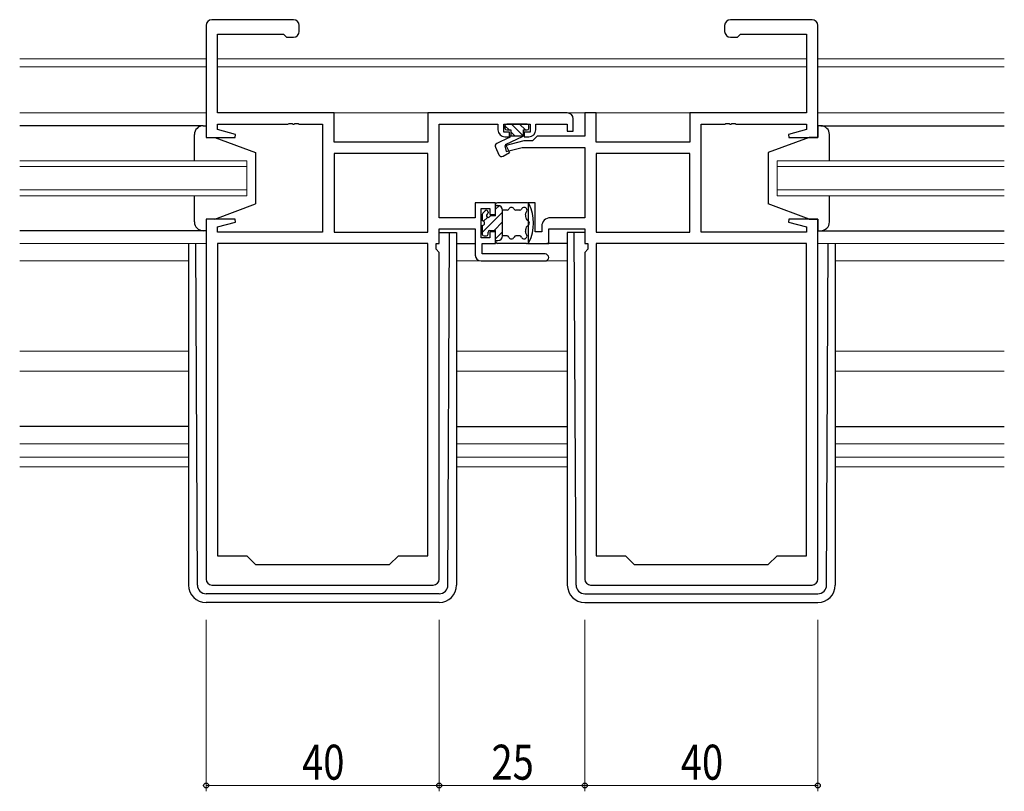
# Model space of a CAD drawing. Extents: x 0 to 1133, y 0 to 806.
# Drawn here: x 699 to 868, y 185 to 318 of the extents above; entities that cross this region are included whole.
import ezdxf

# ---------------------------------------------------------------- set-up
doc = ezdxf.new("R2010")
doc.units = 0
for name, color, linetype, lineweight in [('YKK_11', 7, 'CONTINUOUS', 30), ('YKK_12', 2, 'CONTINUOUS', 13), ('YKK_13', 4, 'CONTINUOUS', 30), ('YKK_D', 6, 'CONTINUOUS', 13)]:
    doc.layers.add(name, color=color, linetype=linetype, lineweight=lineweight)
doc.styles.add('text-b', font='extslim2.shx', dxfattribs={"width": 0.8, "bigfont": 'extfont2.shx'})

msp = doc.modelspace()

# ---------------------------------------------------------------- linework, layer by layer
at = {"layer": 'YKK_11', "linetype": 'ByBlock', "lineweight": -2, "ltscale": 0.5}
for p, q in [((731.46, 316.68), (731.46, 297.48)), ((746.46, 317.68), (732.46, 317.68)), ((747.46, 315.68), (747.46, 316.68)), ((820.46, 316.68), (820.46, 315.68)), ((835.46, 317.68), (821.46, 317.68)), ((836.46, 297.48), (836.46, 316.68)), ((733.39, 301.68), (733.39, 315.18)), ((733.39, 315.18), (744.76, 315.18)), ((744.76, 315.18), (744.96, 314.98)), ((744.96, 314.98), (745.26, 314.68)), ((745.26, 314.68), (746.46, 314.68)), ((821.46, 314.68), (822.66, 314.68)), ((822.66, 314.68), (822.96, 314.98)), ((822.96, 314.98), (823.16, 315.18)), ((823.16, 315.18), (834.53, 315.18)), ((834.53, 315.18), (834.53, 301.68)), ((753.46, 301.68), (733.39, 301.68)), ((753.46, 296.68), (753.46, 301.68)), ((793.46, 301.68), (769.53, 301.68)), ((769.53, 301.68), (769.53, 296.68)), ((798.39, 301.68), (796.46, 301.68)), ((796.46, 301.68), (796.46, 297.71)), ((798.39, 296.68), (798.39, 301.68)), ((834.53, 301.68), (814.46, 301.68)), ((814.46, 301.68), (814.46, 296.68)), ((733.39, 298.83), (733.39, 299.75)), ((733.39, 299.75), (745.51, 299.75)), ((745.51, 299.75), (745.69, 299.87)), ((745.69, 299.87), (746.24, 299.87)), ((746.24, 299.87), (746.42, 299.75)), ((746.42, 299.75), (746.51, 299.75)), ((746.51, 299.75), (746.69, 299.87)), ((746.69, 299.87), (747.24, 299.87)), ((747.24, 299.87), (747.42, 299.75)), ((747.42, 299.75), (751.46, 299.75)), ((751.46, 299.75), (751.46, 281.21)), ((771.46, 283.71), (771.46, 299.75)), ((771.46, 299.75), (781.56, 299.75)), ((781.56, 299.75), (781.56, 298.78)), ((782.56, 298.38), (782.56, 299.75)), ((782.56, 299.75), (787.06, 299.75)), ((787.06, 299.75), (787.06, 298.38)), ((788.06, 298.78), (788.06, 299.75)), ((788.06, 299.75), (793.46, 299.75)), ((793.46, 299.75), (793.46, 298.58)), ((794.46, 298.58), (794.46, 300.68)), ((816.46, 281.21), (816.46, 299.75)), ((816.46, 299.75), (820.51, 299.75)), ((820.51, 299.75), (820.69, 299.87)), ((820.69, 299.87), (821.24, 299.87)), ((821.24, 299.87), (821.42, 299.75)), ((821.42, 299.75), (821.51, 299.75)), ((821.51, 299.75), (821.69, 299.87)), ((821.69, 299.87), (822.24, 299.87)), ((822.24, 299.87), (822.42, 299.75)), ((822.42, 299.75), (834.53, 299.75)), ((834.53, 299.75), (834.53, 298.83)), ((731.46, 297.48), (736.42, 297.48)), ((736.49, 298), (733.39, 298.83)), ((736.42, 297.48), (736.49, 298)), ((783.56, 298.38), (782.56, 298.38)), ((782.76, 297.58), (783.56, 297.58)), ((783.56, 297.58), (783.56, 298.38)), ((787.06, 298.38), (786.06, 298.38)), ((786.06, 298.38), (786.06, 297.58)), ((786.06, 297.58), (786.86, 297.58)), ((788.29, 297.71), (787.46, 296.88)), ((796.46, 297.71), (788.29, 297.71)), ((793.46, 298.58), (794.46, 298.58)), ((834.53, 298.83), (831.43, 298)), ((831.43, 298), (831.5, 297.48)), ((831.5, 297.48), (836.46, 297.48)), ((769.53, 296.68), (753.46, 296.68)), ((785.97, 296.88), (782.73, 296.01)), ((782.73, 296.01), (782.99, 295.05)), ((782.99, 295.05), (785.73, 295.78)), ((785.73, 295.78), (796.46, 295.78)), ((787.46, 296.88), (785.97, 296.88)), ((796.46, 295.78), (796.46, 283.71)), ((814.46, 296.68), (798.39, 296.68)), ((769.53, 294.75), (753.46, 294.75)), ((769.53, 294.75), (753.46, 294.75)), ((753.46, 294.75), (753.46, 281.21)), ((769.53, 281.21), (769.53, 294.75)), ((814.46, 294.75), (798.39, 294.75)), ((814.46, 294.75), (798.39, 294.75)), ((798.39, 294.75), (798.39, 281.21)), ((814.46, 281.21), (814.46, 294.75)), ((781.16, 286.28), (777.66, 286.28)), ((777.66, 286.28), (777.66, 283.71)), ((781.16, 284.28), (781.16, 286.28)), ((787.96, 286.28), (786.76, 286.28)), ((786.76, 286.28), (786.76, 279.28)), ((787.96, 281.28), (787.96, 286.28)), ((778.66, 280.28), (778.66, 285.28)), ((778.66, 285.28), (780.16, 285.28)), ((780.16, 285.28), (780.16, 284.28)), ((780.16, 284.28), (781.16, 284.28)), ((731.46, 283.48), (731.46, 221.68)), ((736.42, 283.48), (731.46, 283.48)), ((733.39, 282.13), (736.49, 282.96)), ((736.49, 282.96), (736.42, 283.48)), ((777.66, 283.71), (771.46, 283.71)), ((796.46, 283.71), (790.56, 283.71)), ((831.5, 283.48), (831.43, 282.96)), ((831.43, 282.96), (834.53, 282.13)), ((836.46, 283.48), (831.5, 283.48)), ((836.46, 221.68), (836.46, 283.48)), ((733.39, 281.21), (733.39, 282.13)), ((751.46, 281.21), (733.39, 281.21)), ((753.46, 281.21), (769.53, 281.21)), ((771.46, 279.28), (771.46, 281.78)), ((771.46, 281.78), (777.66, 281.78)), ((777.66, 281.78), (777.66, 277.28)), ((781.16, 281.28), (780.16, 281.28)), ((780.16, 281.28), (780.16, 280.28)), ((781.16, 279.28), (781.16, 281.28)), ((789.06, 281.28), (787.96, 281.28)), ((789.06, 282.21), (789.06, 281.28)), ((790.26, 279.28), (790.26, 281.78)), ((790.26, 281.78), (796.46, 281.78)), ((796.46, 281.78), (796.46, 279.28)), ((798.39, 281.21), (814.46, 281.21)), ((834.53, 281.21), (816.46, 281.21)), ((834.53, 282.13), (834.53, 281.21)), ((769.53, 279.28), (733.39, 279.28)), ((733.39, 279.28), (733.39, 225.68)), ((769.53, 225.68), (769.53, 279.28)), ((769.53, 225.68), (769.53, 279.28)), ((770.93, 278.28), (770.93, 279.28)), ((770.93, 279.28), (771.46, 279.28)), ((780.16, 280.28), (778.66, 280.28)), ((778.86, 277.48), (778.86, 279.28)), ((778.86, 279.28), (781.16, 279.28)), ((786.76, 279.28), (790.26, 279.28)), ((796.46, 279.28), (796.99, 279.28)), ((796.99, 279.28), (796.99, 278.28)), ((798.39, 279.28), (798.39, 225.68)), ((798.39, 279.28), (798.39, 225.68)), ((834.53, 279.28), (798.39, 279.28)), ((834.53, 225.68), (834.53, 279.28)), ((771.46, 277.75), (770.93, 278.28)), ((771.46, 221.68), (771.46, 277.75)), ((789.66, 277.48), (778.86, 277.48)), ((796.99, 278.28), (796.46, 277.75)), ((796.46, 277.75), (796.46, 221.68)), ((778.66, 276.28), (789.66, 276.28)), ((733.39, 225.68), (738.46, 225.68)), ((738.46, 225.68), (739.96, 224.18)), ((762.96, 224.18), (764.46, 225.68)), ((764.46, 225.68), (769.53, 225.68)), ((798.39, 225.68), (803.46, 225.68)), ((803.46, 225.68), (804.96, 224.18)), ((827.96, 224.18), (829.46, 225.68)), ((829.46, 225.68), (834.53, 225.68)), ((739.96, 224.18), (762.96, 224.18)), ((804.96, 224.18), (827.96, 224.18)), ((732.46, 220.68), (770.46, 220.68)), ((797.46, 220.68), (835.46, 220.68))]:
    msp.add_line(p, q, dxfattribs=at)
for centre, radius, start, end in [((732.46, 316.68), 1, 90, 180), ((746.46, 316.68), 1, 0, 90), ((821.46, 316.68), 1, 90, 180), ((835.46, 316.68), 1, 0, 90), ((746.46, 315.68), 1, 270, 360), ((821.46, 315.68), 1, 180, 270), ((793.46, 300.68), 1, 0, 90), ((782.76, 298.78), 1.2, 180, 270), ((786.86, 298.78), 1.2, 270, 360), ((790.56, 282.21), 1.5, 90, 180), ((778.66, 277.28), 1, 180, 270), ((789.66, 276.88), 0.6, 270, 90), ((732.46, 221.68), 1, 180, 270), ((770.46, 221.68), 1, 270, 360), ((797.46, 221.68), 1, 180, 270), ((835.46, 221.68), 1, 270, 360)]:
    msp.add_arc(centre, radius, start, end, dxfattribs=at)
at = {"layer": 'YKK_12', "ltscale": 1.5}
for p, q in [((731.46, 310.98), (699.46, 310.98)), ((834.53, 310.98), (733.39, 310.98)), ((868.46, 310.98), (836.46, 310.98)), ((731.46, 309.58), (699.46, 309.58)), ((834.53, 309.58), (733.39, 309.58)), ((868.46, 309.58), (836.46, 309.58)), ((731.46, 301.68), (699.46, 301.68)), ((815.46, 301.68), (752.46, 301.68)), ((783.96, 301.68), (776.39, 301.68)), ((783.96, 301.68), (791.54, 301.68)), ((836.46, 301.68), (868.46, 301.68)), ((731.46, 279.28), (699.46, 279.28)), ((836.46, 279.28), (868.46, 279.28)), ((728.46, 276.28), (699.46, 276.28)), ((793.46, 276.28), (774.46, 276.28)), ((839.46, 276.28), (868.46, 276.28)), ((728.46, 260.78), (699.46, 260.78)), ((774.46, 260.78), (793.46, 260.78)), ((839.46, 260.78), (868.46, 260.78)), ((728.46, 257.38), (699.46, 257.38)), ((774.46, 257.38), (793.46, 257.38)), ((839.46, 257.38), (868.46, 257.38)), ((728.46, 244.88), (699.46, 244.88)), ((774.46, 244.88), (793.46, 244.88)), ((839.46, 244.88), (868.46, 244.88)), ((728.46, 242.61), (699.46, 242.61)), ((774.46, 242.61), (793.46, 242.61)), ((839.46, 242.61), (868.46, 242.61)), ((728.46, 240.98), (699.46, 240.98)), ((774.46, 240.98), (793.46, 240.98)), ((839.46, 240.98), (868.46, 240.98))]:
    msp.add_line(p, q, dxfattribs=at)
at = {"layer": 'YKK_12', "linetype": 'Continuous', "ltscale": 1.5}
for p, q in [((738.46, 293.48), (699.46, 293.48)), ((738.46, 292.48), (699.46, 292.48)), ((738.46, 293.48), (738.46, 287.48)), ((829.46, 287.48), (829.46, 293.48)), ((829.46, 293.48), (868.46, 293.48)), ((829.46, 292.48), (868.46, 292.48)), ((738.46, 288.48), (699.46, 288.48)), ((738.46, 287.48), (699.46, 287.48)), ((829.46, 288.48), (868.46, 288.48)), ((829.46, 287.48), (868.46, 287.48))]:
    msp.add_line(p, q, dxfattribs=at)
at = {"layer": 'YKK_13', "ltscale": 1.5}
for p, q in [((730.96, 299.48), (699.46, 299.48)), ((730.96, 299.48), (731.46, 299.48)), ((731.46, 299.48), (731.46, 297.48)), ((782.76, 299.48), (782.76, 299.08)), ((782.76, 299.46), (783.45, 298.78)), ((786.56, 299.78), (783.06, 299.78)), ((783.86, 299.78), (785.86, 297.78)), ((785.27, 299.78), (786.27, 298.78)), ((786.86, 299.08), (786.86, 299.48)), ((836.96, 299.48), (836.46, 299.48)), ((836.46, 299.48), (836.46, 297.48)), ((836.96, 299.48), (868.46, 299.48)), ((729.46, 293.48), (729.46, 297.98)), ((731.46, 297.48), (732.96, 297.48)), ((732.96, 297.48), (739.96, 294.88)), ((783.49, 297.45), (781.35, 296.46)), ((782.86, 296.28), (785.86, 297.68)), ((783.06, 298.78), (783.76, 298.78)), ((783.76, 298.78), (783.76, 297.78)), ((783.76, 298.46), (784.45, 297.78)), ((783.76, 297.78), (785.86, 297.78)), ((785.86, 298.78), (785.86, 297.68)), ((785.86, 298.78), (786.56, 298.78)), ((834.96, 297.48), (827.96, 294.88)), ((836.46, 297.48), (834.96, 297.48)), ((838.46, 293.48), (838.46, 297.98)), ((781.11, 295.79), (781.73, 294.47)), ((782.86, 296.28), (783.52, 294.88)), ((739.96, 294.88), (739.96, 286.08)), ((782.43, 294.25), (783.52, 294.88)), ((827.96, 294.88), (827.96, 286.08)), ((729.46, 282.98), (729.46, 287.48)), ((838.46, 282.98), (838.46, 287.48)), ((732.96, 283.48), (739.96, 286.08)), ((781.16, 284.03), (781.16, 285.98)), ((781.16, 285.78), (781.56, 285.78)), ((786.46, 286.28), (781.46, 286.28)), ((834.96, 283.48), (827.96, 286.08)), ((778.86, 284.28), (778.86, 283.18)), ((779.35, 284.89), (778.95, 284.49)), ((779.86, 284.68), (779.86, 284.55)), ((781.16, 284.03), (780.38, 284.03)), ((782.36, 280.58), (782.36, 284.98)), ((783.12, 284.98), (782.36, 284.98)), ((785.31, 284.98), (784.61, 284.98)), ((732.96, 283.48), (731.46, 283.48)), ((731.46, 283.48), (731.46, 281.48)), ((778.86, 282.38), (778.86, 280.88)), ((834.96, 283.48), (836.46, 283.48)), ((836.46, 283.48), (836.46, 281.48)), ((730.96, 281.48), (699.46, 281.48)), ((731.46, 281.48), (730.96, 281.48)), ((771.46, 281.18), (774.46, 281.18)), ((772.97, 220.68), (773.26, 281.18)), ((774.46, 281.18), (774.46, 220.68)), ((779.16, 280.58), (779.56, 280.58)), ((779.86, 280.88), (779.86, 281.23)), ((780.16, 281.53), (781.16, 281.53)), ((781.16, 279.58), (781.16, 281.53)), ((783.12, 280.58), (782.36, 280.58)), ((785.31, 280.58), (784.61, 280.58)), ((793.46, 281.18), (793.46, 220.68)), ((796.46, 281.18), (793.46, 281.18)), ((794.96, 220.68), (794.66, 281.18)), ((836.46, 281.48), (836.96, 281.48)), ((836.96, 281.48), (868.46, 281.48)), ((728.46, 279.28), (728.46, 220.68)), ((729.96, 220.68), (729.67, 279.28)), ((774.46, 279.28), (777.66, 279.28)), ((781.16, 279.78), (781.56, 279.78)), ((786.46, 279.28), (781.46, 279.28)), ((793.46, 279.28), (789.96, 279.28)), ((837.97, 220.68), (838.25, 279.28)), ((839.46, 279.28), (839.46, 220.68)), ((728.46, 247.88), (699.46, 247.88)), ((774.46, 247.88), (793.46, 247.88)), ((839.46, 247.88), (868.46, 247.88)), ((771.47, 219.18), (731.46, 219.18)), ((796.46, 219.18), (836.47, 219.18)), ((771.46, 217.68), (731.46, 217.68)), ((796.46, 217.68), (836.46, 217.68))]:
    msp.add_line(p, q, dxfattribs=at)
at = {"layer": 'YKK_13', "linetype": 'Continuous', "ltscale": 1.5}
for p, q in [((781.16, 285.18), (781.75, 285.76)), ((778.86, 281.18), (782.36, 284.68)), ((779.1, 283.11), (779.74, 283.76)), ((780.91, 281.53), (782.36, 282.98)), ((781.16, 280.09), (782.36, 281.29))]:
    msp.add_line(p, q, dxfattribs=at)
at = {"layer": 'YKK_13', "ltscale": 1.5}
for centre, radius, start, end in [((730.96, 297.98), 1.5, 90, 180), ((783.06, 299.48), 0.3, 90, 180), ((786.56, 299.48), 0.3, 0, 90), ((836.96, 297.98), 1.5, 0, 90), ((783.06, 299.08), 0.3, 180, 270), ((783.28, 297.91), 0.5, 295, 345.3962), ((786.56, 299.08), 0.3, 270, 0), ((781.56, 296), 0.5, 115.0001, 205), ((782.18, 294.68), 0.5, 205, 300), ((781.46, 285.98), 0.3, 90, 180), ((781.56, 284.98), 0.8, 0, 90), ((786.46, 285.78), 0.5, 26.268, 90), ((780.39, 282.78), 7.28, 333.732, 26.268), ((779.16, 284.28), 0.3, 135, 180), ((779.56, 284.68), 0.3, 0, 135), ((779.86, 284.03), 0.3, 120, 270), ((779.56, 284.55), 0.3, 300, 0), ((780.38, 283.73), 0.3, 90, 150), ((783.12, 285.28), 0.3, 270, 337.9757), ((783.86, 284.98), 0.5, 22.0243, 157.9757), ((784.61, 285.28), 0.3, 202.0243, 270), ((785.31, 285.28), 0.3, 270, 337.9757), ((786.05, 284.98), 0.5, 309.7877, 157.9757), ((786.56, 284.37), 0.3, 129.7877, 194.3905), ((780.39, 282.78), 6.08, 6.8281, 14.3905), ((730.96, 282.98), 1.5, 180, 270), ((778.86, 282.78), 0.4, 270, 90), ((779.86, 284.03), 0.3, 270, 330), ((786.72, 283.54), 0.3, 186.8281, 251.4309), ((786.72, 282.02), 0.3, 108.5691, 173.1719), ((786.46, 282.78), 0.5, 288.5691, 71.4309), ((836.96, 282.98), 1.5, 270, 0), ((779.16, 280.88), 0.3, 180, 270), ((779.56, 280.88), 0.3, 270, 0), ((780.16, 281.23), 0.3, 90, 180), ((781.56, 280.58), 0.8, 270, 0), ((783.12, 280.28), 0.3, 22.0243, 90), ((784.61, 280.28), 0.3, 90, 157.9757), ((785.31, 280.28), 0.3, 22.0243, 90), ((786.05, 280.58), 0.5, 202.0243, 50.2123), ((786.56, 281.2), 0.3, 165.6095, 230.2123), ((780.39, 282.78), 6.08, 345.6095, 353.1719), ((781.46, 279.58), 0.3, 180, 270), ((783.86, 280.58), 0.5, 202.0243, 337.9757), ((786.46, 279.78), 0.5, 270, 333.732), ((731.46, 220.68), 3, 180, 270), ((731.46, 220.68), 1.5, 180.2772, 270), ((771.46, 220.68), 3, 270, 0), ((771.47, 220.68), 1.5, 270, 359.7228), ((796.46, 220.68), 3, 180, 270), ((796.46, 220.68), 1.5, 180.2772, 270), ((836.46, 220.68), 3, 270, 0), ((836.47, 220.68), 1.5, 270, 359.7228)]:
    msp.add_arc(centre, radius, start, end, dxfattribs=at)
at = {"layer": 'YKK_D', "ltscale": 1.5}
for p, q in [((731.46, 214.68), (731.46, 185.28)), ((771.46, 214.68), (771.46, 185.28)), ((771.46, 214.68), (771.46, 185.28)), ((796.46, 214.68), (796.46, 185.28)), ((796.46, 214.68), (796.46, 185.28)), ((836.46, 214.68), (836.46, 185.28)), ((771.46, 186.28), (731.46, 186.28)), ((771.46, 186.28), (796.46, 186.28)), ((796.46, 186.28), (836.46, 186.28))]:
    msp.add_line(p, q, dxfattribs=at)
at = {"layer": 'YKK_D', "linetype": 'ByBlock', "lineweight": -2}
for centre in [(731.46, 186.28), (771.46, 186.28), (771.46, 186.28), (796.46, 186.28), (796.46, 186.28), (836.46, 186.28)]:
    msp.add_circle(centre, 0.425, dxfattribs=at)

# ---------------------------------------------------------------- texts
at = {"layer": 'YKK_D', "style": 'text-b', "width": 0.8}
for s, p in [('40', (747.94, 187.28)), ('25', (780.44, 187.28)), ('40', (812.94, 187.28))]:
    msp.add_text(s, height=6, dxfattribs=at).set_placement(p)

doc.saveas('drawing.dxf')
